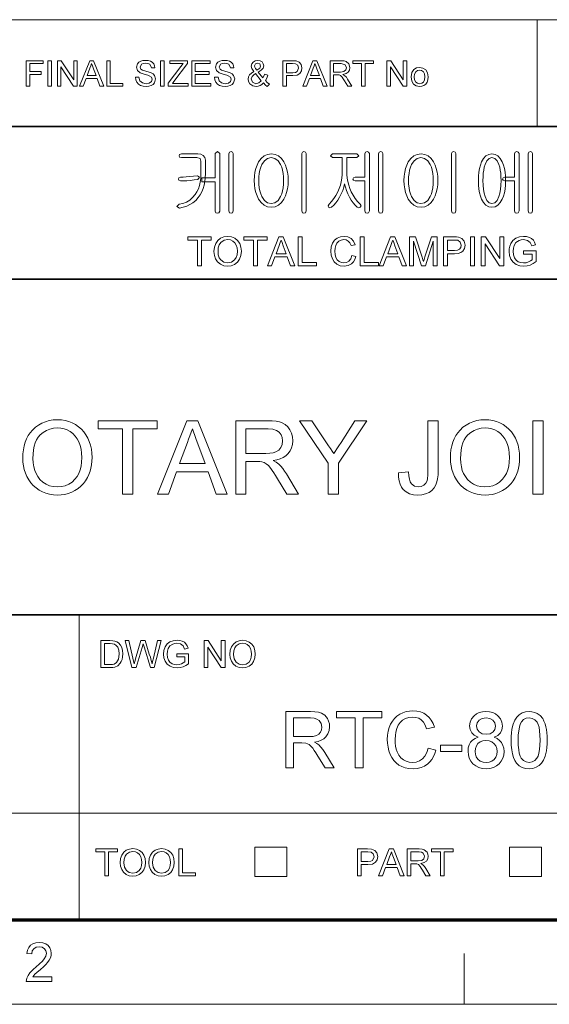
# Model space of a CAD drawing. Extents: x 8 to 406, y 8 to 280.
# Drawn here: x 337 to 370, y 8 to 69 of the extents above; entities that cross this region are included whole.
import ezdxf

# ---------------------------------------------------------------- set-up
doc = ezdxf.new("R2010")
doc.units = 0

msp = doc.modelspace()

# ---------------------------------------------------------------- linework, layer by layer
at = {"color": 7, "lineweight": 13}
for p, q in [((273.321, 68.66), (401.25, 68.66)), ((315.964, 19.383), (401.25, 19.383))]:
    msp.add_line(p, q, dxfattribs=at)
at = {"color": 7, "lineweight": 13, "ltscale": 0.165834}
msp.add_line((369.031, 62.027), (369.031, 68.66), dxfattribs=at)
at = {"color": 7, "lineweight": 35}
for p, q in [((230.678, 62.027), (401.25, 62.027)), ((315.964, 52.55), (401.25, 52.55)), ((230.678, 31.702), (401.25, 31.702))]:
    msp.add_line(p, q, dxfattribs=at)
at = {"color": 7, "lineweight": 13, "ltscale": 0.473812}
msp.add_line((340.602, 12.75), (340.602, 31.702), dxfattribs=at)
at = {"color": 7, "lineweight": 13, "ltscale": 0.045576}
for p, q in [((351.511, 15.43), (351.511, 17.253)), ((353.497, 15.43), (353.497, 17.253)), ((367.307, 15.43), (367.307, 17.253)), ((369.294, 15.43), (369.294, 17.253))]:
    msp.add_line(p, q, dxfattribs=at)
at = {"color": 7, "lineweight": 13, "ltscale": 0.049662}
for p, q in [((351.511, 17.253), (353.497, 17.253)), ((367.307, 17.253), (369.294, 17.253)), ((351.511, 15.43), (353.497, 15.43)), ((367.307, 15.43), (369.294, 15.43))]:
    msp.add_line(p, q, dxfattribs=at)
at = {"color": 150, "lineweight": 70}
msp.add_line((12.75, 12.75), (401.25, 12.75), dxfattribs=at)
at = {"color": 7, "lineweight": 13, "ltscale": 0.07875}
msp.add_line((364.5, 7.5), (364.5, 10.65), dxfattribs=at)
at = {"color": 11, "lineweight": 13}
msp.add_line((7.5, 7.5), (406.5, 7.5), dxfattribs=at)
at = {"color": 7, "lineweight": 13}
for points in [[(337.32, 64.53), (337.32, 66.113), (338.376, 66.113), (338.376, 65.938), (337.54, 65.938), (337.54, 65.432), (338.244, 65.432), (338.244, 65.256), (337.54, 65.256), (337.54, 64.53)], [(338.661, 64.53), (338.661, 66.113), (338.881, 66.113), (338.881, 64.53)], [(339.255, 64.53), (339.255, 66.113), (339.488, 66.113), (340.266, 64.918), (340.266, 66.113), (340.486, 66.113), (340.486, 64.53), (340.253, 64.53), (339.475, 65.726), (339.475, 64.53)], [(340.628, 64.53), (341.255, 66.113), (341.498, 66.113), (342.126, 64.53), (341.893, 64.53), (341.716, 65.014), (341.037, 65.014), (340.86, 64.53)], [(342.315, 64.53), (342.315, 66.113), (342.534, 66.113), (342.534, 64.706), (343.304, 64.706), (343.304, 64.53)], [(344.095, 65.08), (344.315, 65.08), (344.377, 64.869), (344.528, 64.735), (344.757, 64.684), (344.957, 64.723), (345.086, 64.829), (345.129, 64.966), (345.088, 65.09), (344.954, 65.181), (344.858, 65.213), (344.689, 65.259), (344.513, 65.31), (344.394, 65.358), (344.219, 65.505), (344.161, 65.701), (344.229, 65.924), (344.312, 66.015), (344.426, 66.082), (344.563, 66.122), (344.714, 66.135), (344.879, 66.122), (345.022, 66.08), (345.14, 66.012), (345.227, 65.917), (345.283, 65.803), (345.305, 65.674), (345.085, 65.674), (344.982, 65.887), (344.873, 65.941), (344.723, 65.959), (344.569, 65.942), (344.463, 65.889), (344.381, 65.72), (344.439, 65.579), (344.541, 65.522), (344.735, 65.465), (344.94, 65.41), (345.072, 65.363), (345.195, 65.292), (345.281, 65.203), (345.349, 64.979), (345.277, 64.743), (345.189, 64.644), (345.07, 64.57), (344.927, 64.524), (344.767, 64.508), (344.57, 64.525), (344.409, 64.575), (344.28, 64.659), (344.182, 64.776), (344.119, 64.919)], [(345.656, 64.53), (345.656, 66.113), (345.876, 66.113), (345.876, 64.53)], [(346.118, 64.53), (346.118, 64.714), (346.907, 65.745), (347.054, 65.938), (346.228, 65.938), (346.228, 66.113), (347.327, 66.113), (347.327, 65.938), (346.469, 64.815), (346.386, 64.706), (347.371, 64.706), (347.371, 64.53)], [(347.591, 64.53), (347.591, 66.113), (348.735, 66.113), (348.735, 65.938), (347.811, 65.938), (347.811, 65.432), (348.669, 65.432), (348.669, 65.256), (347.811, 65.256), (347.811, 64.706), (348.779, 64.706), (348.779, 64.53)], [(348.998, 65.08), (349.218, 65.08), (349.28, 64.869), (349.431, 64.735), (349.66, 64.684), (349.86, 64.723), (349.989, 64.829), (350.032, 64.966), (349.991, 65.09), (349.857, 65.181), (349.761, 65.213), (349.592, 65.259), (349.416, 65.31), (349.297, 65.358), (349.122, 65.505), (349.064, 65.701), (349.132, 65.924), (349.215, 66.015), (349.329, 66.082), (349.466, 66.122), (349.617, 66.135), (349.782, 66.122), (349.925, 66.08), (350.043, 66.012), (350.13, 65.917), (350.186, 65.803), (350.208, 65.674), (349.988, 65.674), (349.885, 65.887), (349.776, 65.941), (349.626, 65.959), (349.472, 65.942), (349.366, 65.889), (349.284, 65.72), (349.342, 65.579), (349.444, 65.522), (349.638, 65.465), (349.842, 65.41), (349.975, 65.363), (350.098, 65.292), (350.184, 65.203), (350.252, 64.979), (350.18, 64.743), (350.092, 64.644), (349.973, 64.57), (349.83, 64.524), (349.67, 64.508), (349.473, 64.525), (349.311, 64.575), (349.183, 64.659), (349.085, 64.776), (349.022, 64.919)], [(352.039, 64.734), (351.939, 64.636), (351.83, 64.565), (351.713, 64.523), (351.586, 64.508), (351.369, 64.549), (351.202, 64.671), (351.116, 64.811), (351.087, 64.967), (351.11, 65.105), (351.177, 65.229), (351.289, 65.339), (351.446, 65.434), (351.317, 65.634), (351.285, 65.782), (351.313, 65.915), (351.398, 66.03), (351.526, 66.109), (351.682, 66.135), (351.831, 66.11), (351.95, 66.035), (352.028, 65.924), (352.054, 65.794), (352.017, 65.649), (351.905, 65.519), (351.718, 65.404), (352.004, 65.047), (352.12, 65.266), (352.318, 65.223), (352.251, 65.037), (352.164, 64.888), (352.278, 64.761), (352.406, 64.656), (352.274, 64.508), (352.159, 64.603)], [(353.242, 64.53), (353.242, 66.113), (353.828, 66.113), (354.065, 66.099), (354.257, 66.026), (354.382, 65.876), (354.429, 65.663), (354.398, 65.48), (354.304, 65.327), (354.13, 65.224), (353.855, 65.19), (353.462, 65.19), (353.462, 64.53)], [(354.482, 64.53), (355.11, 66.113), (355.353, 66.113), (355.981, 64.53), (355.748, 64.53), (355.571, 65.014), (354.892, 65.014), (354.715, 64.53)], [(356.169, 64.53), (356.169, 66.113), (356.861, 66.113), (357.039, 66.103), (357.169, 66.071), (357.337, 65.921), (357.4, 65.684), (357.374, 65.53), (357.296, 65.402), (357.163, 65.308), (356.973, 65.256), (357.095, 65.177), (357.181, 65.082), (357.262, 64.964), (357.526, 64.53), (357.272, 64.53), (357.072, 64.862), (356.992, 64.989), (356.927, 65.082), (356.825, 65.187), (356.733, 65.227), (356.622, 65.234), (356.389, 65.234), (356.389, 64.53)], [(358.119, 64.53), (358.119, 65.938), (357.591, 65.938), (357.591, 66.113), (358.867, 66.113), (358.867, 65.938), (358.339, 65.938), (358.339, 64.53)], [(359.702, 64.53), (359.702, 66.113), (359.935, 66.113), (360.714, 64.918), (360.714, 66.113), (360.933, 66.113), (360.933, 64.53), (360.7, 64.53), (359.922, 65.726), (359.922, 64.53)], [(341.102, 65.19), (341.651, 65.19), (341.495, 65.617), (341.428, 65.797), (341.377, 65.938), (341.323, 65.792), (341.269, 65.644)], [(351.618, 65.528), (351.812, 65.656), (351.857, 65.779), (351.804, 65.909), (351.672, 65.959), (351.537, 65.91), (351.483, 65.787), (351.499, 65.711), (351.546, 65.627)], [(353.462, 65.366), (353.852, 65.366), (354.018, 65.385), (354.128, 65.442), (354.209, 65.657), (354.161, 65.829), (354.035, 65.923), (353.848, 65.938), (353.462, 65.938)], [(354.957, 65.19), (355.506, 65.19), (355.349, 65.617), (355.283, 65.797), (355.231, 65.938), (355.178, 65.792), (355.124, 65.644)], [(356.389, 65.41), (356.82, 65.41), (357.031, 65.44), (357.142, 65.535), (357.181, 65.678), (357.106, 65.865), (356.869, 65.938), (356.389, 65.938)], [(361.197, 65.102), (361.241, 65.377), (361.371, 65.57), (361.532, 65.664), (361.726, 65.696), (361.937, 65.657), (362.105, 65.542), (362.216, 65.359), (362.253, 65.118), (362.236, 64.922), (362.187, 64.773), (362.107, 64.662), (361.997, 64.578), (361.867, 64.526), (361.726, 64.508), (361.512, 64.547), (361.343, 64.661), (361.234, 64.848)], [(361.395, 65.102), (361.419, 64.919), (361.489, 64.789), (361.595, 64.71), (361.726, 64.684), (361.855, 64.71), (361.961, 64.789), (362.031, 64.921), (362.055, 65.109), (362.031, 65.287), (361.96, 65.415), (361.854, 65.494), (361.726, 65.52), (361.595, 65.494), (361.489, 65.416), (361.419, 65.286)], [(351.9, 64.868), (351.547, 65.309), (351.418, 65.22), (351.339, 65.138), (351.285, 64.982), (351.361, 64.786), (351.574, 64.684), (351.752, 64.736)], [(347.965, 60.323), (346.944, 60.323), (346.838, 60.291), (346.805, 60.209), (346.837, 60.126), (346.948, 60.09), (347.913, 60.09), (348.103, 60.034), (348.158, 59.873), (348.158, 59.049), (348.148, 58.804), (348.118, 58.573), (348.068, 58.357), (347.998, 58.156), (347.908, 57.968), (347.799, 57.795), (347.642, 57.606), (347.464, 57.452), (347.265, 57.332), (347.043, 57.247), (346.8, 57.196), (346.665, 57.062), (346.819, 56.963), (347.056, 57.007), (347.276, 57.076), (347.479, 57.171), (347.665, 57.292), (347.836, 57.439), (347.989, 57.611), (348.108, 57.782), (348.209, 57.967), (348.291, 58.166), (348.356, 58.379), (348.401, 58.606), (348.429, 58.846), (348.438, 59.1), (348.438, 59.942), (348.404, 60.093), (348.303, 60.217), (348.152, 60.297)], [(349.045, 60.338), (349.045, 58.83), (348.205, 58.83), (348.205, 58.596), (349.045, 58.596), (349.045, 56.772), (349.088, 56.668), (349.183, 56.636), (349.277, 56.669), (349.325, 56.774), (349.325, 60.34), (349.183, 60.463)], [(350.165, 56.778), (350.165, 60.34), (350.117, 60.431), (350.025, 60.463), (349.928, 60.431), (349.885, 60.335), (349.885, 56.778), (349.928, 56.673), (350.025, 56.636), (350.117, 56.673)], [(352.528, 60.323), (352.289, 60.292), (352.077, 60.197), (351.891, 60.04), (351.733, 59.821), (351.639, 59.627), (351.566, 59.414), (351.513, 59.182), (351.482, 58.931), (351.471, 58.662), (351.482, 58.396), (351.513, 58.148), (351.566, 57.919), (351.639, 57.709), (351.733, 57.517), (351.891, 57.295), (352.077, 57.136), (352.289, 57.041), (352.528, 57.01), (352.763, 57.041), (352.972, 57.136), (353.154, 57.295), (353.31, 57.517), (353.404, 57.709), (353.477, 57.919), (353.53, 58.148), (353.561, 58.396), (353.571, 58.662), (353.561, 58.931), (353.53, 59.182), (353.477, 59.414), (353.404, 59.627), (353.31, 59.821), (353.154, 60.04), (352.972, 60.197), (352.763, 60.292)], [(352.526, 60.09), (352.752, 60.042), (352.943, 59.899), (353.1, 59.661), (353.169, 59.496), (353.223, 59.313), (353.261, 59.114), (353.284, 58.898), (353.291, 58.664), (353.284, 58.435), (353.261, 58.222), (353.223, 58.025), (353.169, 57.843), (353.1, 57.676), (352.943, 57.436), (352.752, 57.291), (352.526, 57.243), (352.295, 57.291), (352.101, 57.436), (351.942, 57.676), (351.874, 57.843), (351.82, 58.025), (351.782, 58.222), (351.759, 58.435), (351.751, 58.664), (351.759, 58.898), (351.782, 59.114), (351.82, 59.313), (351.874, 59.496), (351.942, 59.661), (352.101, 59.899), (352.295, 60.042)], [(354.691, 56.779), (354.691, 60.34), (354.645, 60.435), (354.551, 60.463), (354.454, 60.435), (354.411, 60.34), (354.411, 56.779), (354.454, 56.673), (354.551, 56.636), (354.645, 56.673)], [(357.841, 60.323), (356.316, 60.323), (356.188, 60.209), (356.312, 60.09), (356.931, 60.09), (356.931, 59.288), (356.924, 59.05), (356.9, 58.819), (356.862, 58.596), (356.808, 58.38), (356.738, 58.172), (356.653, 57.971), (356.539, 57.748), (356.409, 57.547), (356.265, 57.366), (356.106, 57.205), (356.043, 57.1), (356.075, 57.009), (356.156, 56.968), (356.261, 57.005), (356.398, 57.135), (356.528, 57.284), (356.649, 57.452), (356.762, 57.638), (356.868, 57.842), (356.956, 58.047), (357.024, 58.254), (357.074, 58.463), (357.119, 58.257), (357.185, 58.052), (357.27, 57.845), (357.375, 57.638), (357.484, 57.455), (357.599, 57.288), (357.721, 57.138), (357.849, 57.005), (357.95, 56.973), (358.046, 57.019), (358.092, 57.105), (358.046, 57.205), (357.881, 57.37), (357.732, 57.553), (357.6, 57.755), (357.485, 57.975), (357.401, 58.176), (357.333, 58.385), (357.28, 58.601), (357.242, 58.824), (357.219, 59.054), (357.211, 59.292), (357.211, 60.09), (357.841, 60.09), (357.95, 60.209)], [(358.331, 60.335), (358.331, 58.876), (357.72, 58.876), (357.62, 58.841), (357.585, 58.76), (357.62, 58.683), (357.724, 58.643), (358.331, 58.643), (358.331, 56.779), (358.374, 56.673), (358.471, 56.636), (358.565, 56.673), (358.611, 56.779), (358.611, 60.344), (358.565, 60.435), (358.471, 60.463), (358.374, 60.431)], [(359.451, 56.778), (359.451, 60.34), (359.403, 60.431), (359.311, 60.463), (359.215, 60.431), (359.171, 60.335), (359.171, 56.778), (359.215, 56.673), (359.311, 56.636), (359.403, 56.673)], [(361.815, 60.323), (361.575, 60.292), (361.363, 60.197), (361.178, 60.04), (361.02, 59.821), (360.926, 59.627), (360.852, 59.414), (360.8, 59.182), (360.769, 58.931), (360.758, 58.662), (360.769, 58.396), (360.8, 58.148), (360.852, 57.919), (360.926, 57.709), (361.02, 57.517), (361.178, 57.295), (361.363, 57.136), (361.575, 57.041), (361.815, 57.01), (362.05, 57.041), (362.258, 57.136), (362.441, 57.295), (362.596, 57.517), (362.691, 57.709), (362.764, 57.919), (362.816, 58.148), (362.848, 58.396), (362.858, 58.662), (362.848, 58.931), (362.816, 59.182), (362.764, 59.414), (362.691, 59.627), (362.596, 59.821), (362.441, 60.04), (362.258, 60.197), (362.05, 60.292)], [(361.812, 60.09), (362.038, 60.042), (362.23, 59.899), (362.387, 59.661), (362.456, 59.496), (362.509, 59.313), (362.548, 59.114), (362.57, 58.898), (362.578, 58.664), (362.57, 58.435), (362.548, 58.222), (362.509, 58.025), (362.456, 57.843), (362.387, 57.676), (362.23, 57.436), (362.038, 57.291), (361.812, 57.243), (361.582, 57.291), (361.387, 57.436), (361.229, 57.676), (361.16, 57.843), (361.107, 58.025), (361.069, 58.222), (361.046, 58.435), (361.038, 58.664), (361.046, 58.898), (361.069, 59.114), (361.107, 59.313), (361.16, 59.496), (361.229, 59.661), (361.387, 59.899), (361.582, 60.042)], [(363.978, 56.779), (363.978, 60.34), (363.931, 60.435), (363.838, 60.463), (363.74, 60.435), (363.698, 60.34), (363.698, 56.779), (363.74, 56.673), (363.838, 56.636), (363.931, 56.673)], [(366.216, 60.323), (366.019, 60.292), (365.846, 60.197), (365.697, 60.04), (365.573, 59.821), (365.503, 59.631), (365.448, 59.42), (365.409, 59.188), (365.386, 58.936), (365.378, 58.662), (365.386, 58.392), (365.409, 58.142), (365.448, 57.913), (365.503, 57.704), (365.573, 57.517), (365.697, 57.295), (365.846, 57.136), (366.019, 57.041), (366.216, 57.01), (366.413, 57.041), (366.586, 57.136), (366.734, 57.295), (366.858, 57.517), (366.93, 57.704), (366.986, 57.913), (367.026, 58.142), (367.05, 58.392), (367.058, 58.662), (367.05, 58.936), (367.026, 59.188), (366.986, 59.42), (366.93, 59.631), (366.858, 59.821), (366.734, 60.04), (366.586, 60.197), (366.413, 60.292)], [(366.216, 60.09), (366.39, 60.042), (366.534, 59.899), (366.648, 59.661), (366.695, 59.501), (366.731, 59.322), (366.757, 59.123), (366.773, 58.903), (366.778, 58.664), (366.77, 58.374), (366.745, 58.113), (366.705, 57.88), (366.648, 57.676), (366.534, 57.436), (366.39, 57.291), (366.216, 57.243), (366.04, 57.291), (365.896, 57.436), (365.784, 57.676), (365.729, 57.88), (365.69, 58.113), (365.666, 58.374), (365.658, 58.664), (365.663, 58.902), (365.678, 59.121), (365.703, 59.32), (365.739, 59.5), (365.784, 59.661), (365.896, 59.899), (366.04, 60.042)], [(367.618, 60.335), (367.618, 58.876), (367.006, 58.876), (366.907, 58.841), (366.871, 58.76), (366.907, 58.683), (367.011, 58.643), (367.618, 58.643), (367.618, 56.779), (367.66, 56.673), (367.758, 56.636), (367.851, 56.673), (367.898, 56.779), (367.898, 60.344), (367.851, 60.435), (367.758, 60.463), (367.66, 60.431)], [(368.738, 56.778), (368.738, 60.34), (368.69, 60.431), (368.598, 60.463), (368.502, 60.431), (368.458, 60.335), (368.458, 56.778), (368.502, 56.673), (368.598, 56.636), (368.69, 56.673)], [(347.939, 58.97), (347.704, 58.94), (347.455, 58.912), (347.246, 58.892), (347.06, 58.88), (346.9, 58.876), (346.79, 58.841), (346.758, 58.76), (346.79, 58.683), (346.9, 58.643), (347.083, 58.647), (347.282, 58.659), (347.497, 58.68), (347.744, 58.706), (347.966, 58.736), (348.075, 58.881)], [(347.943, 53.375), (347.943, 54.975), (347.343, 54.975), (347.343, 55.175), (348.793, 55.175), (348.793, 54.975), (348.193, 54.975), (348.193, 53.375)], [(348.968, 54.251), (348.995, 54.526), (349.074, 54.759), (349.206, 54.948), (349.38, 55.088), (349.584, 55.172), (349.819, 55.2), (350.053, 55.17), (350.263, 55.082), (350.437, 54.94), (350.565, 54.752), (350.642, 54.526), (350.668, 54.272), (350.641, 54.014), (350.559, 53.785), (350.427, 53.597), (350.25, 53.46), (350.042, 53.377), (349.818, 53.35), (349.58, 53.38), (349.369, 53.472), (349.196, 53.616), (349.07, 53.805), (348.994, 54.022)], [(351.418, 53.375), (351.418, 54.975), (350.818, 54.975), (350.818, 55.175), (352.268, 55.175), (352.268, 54.975), (351.668, 54.975), (351.668, 53.375)], [(352.279, 53.375), (352.993, 55.175), (353.269, 55.175), (353.983, 53.375), (353.718, 53.375), (353.517, 53.925), (352.745, 53.925), (352.543, 53.375)], [(354.197, 53.375), (354.197, 55.175), (354.447, 55.175), (354.447, 53.575), (355.322, 53.575), (355.322, 53.375)], [(357.522, 54.007), (357.772, 53.947), (357.711, 53.768), (357.623, 53.62), (357.51, 53.503), (357.299, 53.388), (357.046, 53.35), (356.789, 53.379), (356.585, 53.468), (356.429, 53.612), (356.315, 53.809), (356.245, 54.04), (356.222, 54.288), (356.248, 54.55), (356.326, 54.776), (356.451, 54.959), (356.619, 55.092), (356.82, 55.173), (357.039, 55.2), (357.278, 55.166), (357.475, 55.064), (357.626, 54.9), (357.722, 54.68), (357.472, 54.625), (357.401, 54.794), (357.304, 54.91), (357.18, 54.978), (357.027, 55), (356.85, 54.975), (356.706, 54.901), (356.596, 54.784), (356.525, 54.634), (356.485, 54.465), (356.472, 54.29), (356.488, 54.075), (356.536, 53.89), (356.617, 53.741), (356.733, 53.634), (356.872, 53.571), (357.023, 53.55), (357.198, 53.579), (357.344, 53.665), (357.454, 53.808)], [(358.047, 53.375), (358.047, 55.175), (358.297, 55.175), (358.297, 53.575), (359.172, 53.575), (359.172, 53.375)], [(359.208, 53.375), (359.922, 55.175), (360.198, 55.175), (360.912, 53.375), (360.647, 53.375), (360.446, 53.925), (359.674, 53.925), (359.472, 53.375)], [(361.101, 53.375), (361.101, 55.175), (361.473, 55.175), (361.881, 53.908), (361.93, 53.753), (361.964, 53.643), (362, 53.763), (362.053, 53.93), (362.458, 55.175), (362.826, 55.175), (362.826, 53.375), (362.576, 53.375), (362.576, 54.9), (362.087, 53.375), (361.837, 53.375), (361.351, 54.9), (361.351, 53.375)], [(363.201, 53.375), (363.201, 55.175), (363.868, 55.175), (364.024, 55.171), (364.137, 55.158), (364.356, 55.075), (364.497, 54.905), (364.551, 54.663), (364.516, 54.455), (364.409, 54.281), (364.29, 54.194), (364.119, 54.142), (363.898, 54.125), (363.451, 54.125), (363.451, 53.375)], [(364.876, 53.375), (364.876, 55.175), (365.126, 55.175), (365.126, 53.375)], [(365.551, 53.375), (365.551, 55.175), (365.816, 55.175), (366.701, 53.816), (366.701, 55.175), (366.951, 55.175), (366.951, 53.375), (366.686, 53.375), (365.801, 54.734), (365.801, 53.375)], [(368.176, 54.1), (368.176, 54.3), (368.951, 54.3), (368.951, 53.631), (368.772, 53.509), (368.587, 53.421), (368.396, 53.368), (368.201, 53.35), (367.947, 53.378), (367.716, 53.463), (367.525, 53.601), (367.387, 53.789), (367.304, 54.015), (367.276, 54.266), (367.288, 54.437), (367.325, 54.599), (367.386, 54.754), (367.521, 54.951), (367.704, 55.09), (367.927, 55.172), (368.182, 55.2), (368.369, 55.184), (368.537, 55.138), (368.678, 55.063), (368.785, 54.964), (368.865, 54.836), (368.922, 54.674), (368.693, 54.615), (368.593, 54.829), (368.422, 54.953), (368.177, 55), (368.026, 54.987), (367.897, 54.95), (367.707, 54.818), (367.594, 54.64), (367.543, 54.465), (367.526, 54.276), (367.547, 54.053), (367.608, 53.871), (367.709, 53.729), (367.847, 53.629), (368.009, 53.57), (368.18, 53.55), (368.332, 53.566), (368.48, 53.613), (368.608, 53.678), (368.701, 53.747), (368.701, 54.1)], [(349.218, 54.248), (349.237, 54.047), (349.294, 53.876), (349.389, 53.737), (349.581, 53.597), (349.817, 53.55), (350.056, 53.597), (350.249, 53.739), (350.343, 53.882), (350.399, 54.06), (350.418, 54.274), (350.4, 54.479), (350.346, 54.656), (350.257, 54.801), (350.134, 54.91), (349.986, 54.977), (349.821, 55), (349.591, 54.957), (349.396, 54.827), (349.297, 54.685), (349.238, 54.492)], [(352.819, 54.125), (353.443, 54.125), (353.265, 54.61), (353.189, 54.815), (353.131, 54.975), (353.07, 54.81), (353.009, 54.642)], [(359.748, 54.125), (360.371, 54.125), (360.194, 54.61), (360.118, 54.815), (360.06, 54.975), (359.999, 54.81), (359.937, 54.642)], [(363.451, 54.325), (363.896, 54.325), (364.084, 54.347), (364.208, 54.412), (364.278, 54.516), (364.301, 54.656), (364.247, 54.851), (364.103, 54.959), (363.891, 54.975), (363.451, 54.975)], [(337.104, 41.409), (337.114, 41.683), (337.142, 41.941), (337.189, 42.185), (337.254, 42.412), (337.339, 42.625), (337.442, 42.822), (337.564, 43.004), (337.705, 43.171), (337.884, 43.34), (338.077, 43.483), (338.284, 43.6), (338.506, 43.691), (338.742, 43.756), (338.992, 43.795), (339.256, 43.807), (339.5, 43.796), (339.734, 43.76), (339.958, 43.7), (340.173, 43.616), (340.378, 43.508), (340.568, 43.379), (340.739, 43.231), (340.892, 43.065), (341.025, 42.879), (341.139, 42.674), (341.234, 42.455), (341.307, 42.224), (341.36, 41.981), (341.391, 41.727), (341.401, 41.461), (341.394, 41.236), (341.371, 41.019), (341.332, 40.81), (341.279, 40.609), (341.21, 40.416), (341.125, 40.232), (341.006, 40.025), (340.868, 39.84), (340.712, 39.675), (340.537, 39.532), (340.344, 39.41), (340.139, 39.31), (339.927, 39.232), (339.708, 39.176), (339.484, 39.142), (339.253, 39.131), (339.004, 39.143), (338.767, 39.18), (338.54, 39.242), (338.324, 39.328), (338.118, 39.439), (337.928, 39.571), (337.757, 39.722), (337.606, 39.89), (337.474, 40.076), (337.361, 40.281), (337.269, 40.497), (337.197, 40.718), (337.145, 40.943), (337.115, 41.174)], [(343.297, 39.194), (343.297, 43.239), (341.781, 43.239), (341.781, 43.744), (345.446, 43.744), (345.446, 43.239), (343.929, 43.239), (343.929, 39.194)], [(345.473, 39.194), (347.278, 43.744), (347.975, 43.744), (349.78, 39.194), (349.111, 39.194), (348.602, 40.585), (346.651, 40.585), (346.141, 39.194)], [(350.322, 39.194), (350.322, 43.744), (352.309, 43.744), (352.583, 43.737), (352.822, 43.714), (353.026, 43.676), (353.195, 43.622), (353.384, 43.52), (353.545, 43.377), (353.679, 43.192), (353.78, 42.979), (353.841, 42.752), (353.861, 42.51), (353.842, 42.279), (353.786, 42.067), (353.692, 41.874), (353.56, 41.699), (353.427, 41.577), (353.268, 41.474), (353.083, 41.39), (352.871, 41.325), (352.633, 41.28), (352.836, 41.166), (352.984, 41.053), (353.109, 40.924), (353.231, 40.779), (353.349, 40.618), (353.464, 40.441), (354.22, 39.194), (353.492, 39.194), (352.916, 40.148), (352.795, 40.342), (352.685, 40.512), (352.587, 40.658), (352.5, 40.78), (352.345, 40.964), (352.207, 41.081), (352.076, 41.151), (351.943, 41.196), (351.814, 41.211), (351.622, 41.217), (350.954, 41.217), (350.954, 39.194)], [(356.053, 39.194), (356.053, 41.122), (354.283, 43.744), (355.032, 43.744), (355.954, 42.376), (356.078, 42.193), (356.194, 42.02), (356.304, 41.858), (356.406, 41.706), (356.494, 41.844), (356.597, 42.005), (356.716, 42.192), (356.851, 42.403), (357.706, 43.744), (358.454, 43.744), (356.685, 41.122), (356.685, 39.194)], [(360.413, 40.51), (361.045, 40.585), (361.063, 40.334), (361.098, 40.125), (361.149, 39.96), (361.218, 39.838), (361.402, 39.687), (361.644, 39.637), (361.831, 39.663), (361.991, 39.741), (362.113, 39.864), (362.191, 40.024), (362.221, 40.167), (362.24, 40.358), (362.246, 40.596), (362.246, 43.744), (362.878, 43.744), (362.878, 40.654), (362.869, 40.385), (362.844, 40.148), (362.801, 39.944), (362.741, 39.771), (362.633, 39.58), (362.489, 39.421), (362.31, 39.295), (362.102, 39.204), (361.872, 39.149), (361.618, 39.131), (361.34, 39.153), (361.097, 39.218), (360.888, 39.326), (360.714, 39.478), (360.602, 39.631), (360.516, 39.81), (360.456, 40.016), (360.421, 40.249)], [(363.636, 41.409), (363.645, 41.683), (363.674, 41.941), (363.721, 42.185), (363.786, 42.412), (363.871, 42.625), (363.974, 42.822), (364.096, 43.004), (364.237, 43.171), (364.416, 43.34), (364.609, 43.483), (364.816, 43.6), (365.038, 43.691), (365.273, 43.756), (365.523, 43.795), (365.788, 43.807), (366.032, 43.796), (366.266, 43.76), (366.49, 43.7), (366.705, 43.616), (366.909, 43.508), (367.1, 43.379), (367.271, 43.231), (367.423, 43.065), (367.557, 42.879), (367.671, 42.674), (367.766, 42.455), (367.839, 42.224), (367.891, 41.981), (367.923, 41.727), (367.933, 41.461), (367.926, 41.236), (367.903, 41.019), (367.864, 40.81), (367.811, 40.609), (367.742, 40.416), (367.657, 40.232), (367.538, 40.025), (367.4, 39.84), (367.243, 39.675), (367.069, 39.532), (366.876, 39.41), (366.67, 39.31), (366.458, 39.232), (366.24, 39.176), (366.016, 39.142), (365.785, 39.131), (365.536, 39.143), (365.298, 39.18), (365.071, 39.242), (364.855, 39.328), (364.65, 39.439), (364.46, 39.571), (364.289, 39.722), (364.138, 39.89), (364.006, 40.076), (363.893, 40.281), (363.801, 40.497), (363.729, 40.718), (363.677, 40.943), (363.646, 41.174)], [(368.755, 39.194), (368.755, 43.744), (369.387, 43.744), (369.387, 39.194)], [(337.736, 41.401), (337.748, 41.137), (337.784, 40.893), (337.844, 40.668), (337.928, 40.462), (338.036, 40.276), (338.168, 40.109), (338.349, 39.939), (338.548, 39.807), (338.764, 39.712), (338.998, 39.656), (339.25, 39.637), (339.506, 39.656), (339.742, 39.713), (339.961, 39.808), (340.16, 39.942), (340.341, 40.114), (340.472, 40.284), (340.579, 40.476), (340.662, 40.69), (340.722, 40.927), (340.758, 41.185), (340.77, 41.466), (340.758, 41.735), (340.724, 41.985), (340.667, 42.218), (340.586, 42.434), (340.484, 42.629), (340.361, 42.8), (340.216, 42.949), (340.051, 43.074), (339.869, 43.174), (339.676, 43.245), (339.473, 43.288), (339.259, 43.302), (339.017, 43.284), (338.788, 43.232), (338.574, 43.144), (338.373, 43.022), (338.186, 42.864), (338.067, 42.727), (337.966, 42.566), (337.883, 42.381), (337.819, 42.172), (337.773, 41.939), (337.745, 41.682)], [(346.837, 41.09), (348.414, 41.09), (347.965, 42.317), (347.864, 42.59), (347.775, 42.834), (347.695, 43.05), (347.626, 43.239), (347.55, 43.031), (347.473, 42.821), (347.395, 42.61), (347.317, 42.396)], [(350.954, 41.722), (352.193, 41.722), (352.436, 41.732), (352.638, 41.76), (352.799, 41.808), (352.984, 41.92), (353.119, 42.083), (353.201, 42.28), (353.229, 42.494), (353.205, 42.699), (353.133, 42.877), (353.013, 43.029), (352.842, 43.146), (352.615, 43.215), (352.333, 43.239), (350.954, 43.239)], [(364.268, 41.401), (364.28, 41.137), (364.316, 40.893), (364.376, 40.668), (364.46, 40.462), (364.568, 40.276), (364.699, 40.109), (364.881, 39.939), (365.08, 39.807), (365.296, 39.712), (365.53, 39.656), (365.782, 39.637), (366.037, 39.656), (366.274, 39.713), (366.493, 39.808), (366.692, 39.942), (366.873, 40.114), (367.004, 40.284), (367.111, 40.476), (367.194, 40.69), (367.254, 40.927), (367.289, 41.185), (367.301, 41.466), (367.29, 41.735), (367.256, 41.985), (367.198, 42.218), (367.118, 42.434), (367.016, 42.629), (366.893, 42.8), (366.748, 42.949), (366.582, 43.074), (366.401, 43.174), (366.208, 43.245), (366.005, 43.288), (365.791, 43.302), (365.548, 43.284), (365.32, 43.232), (365.105, 43.144), (364.905, 43.022), (364.718, 42.864), (364.598, 42.727), (364.497, 42.566), (364.415, 42.381), (364.351, 42.172), (364.305, 41.939), (364.277, 41.682)], [(341.945, 28.421), (341.945, 30.088), (342.514, 30.088), (342.684, 30.082), (342.808, 30.064), (342.94, 30.018), (343.051, 29.945), (343.165, 29.818), (343.246, 29.66), (343.295, 29.474), (343.311, 29.264), (343.3, 29.085), (343.267, 28.927), (343.217, 28.793), (343.155, 28.684), (343.004, 28.533), (342.807, 28.45), (342.683, 28.428), (342.541, 28.421)], [(343.879, 28.421), (343.45, 30.088), (343.689, 30.088), (343.94, 28.994), (343.979, 28.823), (344.017, 28.654), (344.077, 28.857), (344.105, 28.951), (344.44, 30.088), (344.705, 30.088), (344.95, 29.257), (345.021, 29.054), (345.081, 28.854), (345.129, 28.654), (345.163, 28.804), (345.206, 28.991), (345.457, 30.088), (345.696, 30.088), (345.267, 28.421), (345.031, 28.421), (344.63, 29.703), (344.573, 29.887), (344.51, 29.673), (344.141, 28.421)], [(346.668, 29.093), (346.668, 29.278), (347.386, 29.278), (347.386, 28.659), (347.22, 28.545), (347.049, 28.464), (346.872, 28.415), (346.692, 28.398), (346.456, 28.424), (346.243, 28.503), (346.065, 28.631), (345.938, 28.805), (345.861, 29.014), (345.835, 29.247), (345.86, 29.481), (345.937, 29.698), (346.062, 29.881), (346.231, 30.01), (346.438, 30.086), (346.674, 30.111), (346.847, 30.097), (347.002, 30.054), (347.133, 29.985), (347.232, 29.893), (347.306, 29.774), (347.359, 29.624), (347.147, 29.57), (347.054, 29.768), (346.896, 29.883), (346.669, 29.926), (346.529, 29.915), (346.41, 29.88), (346.234, 29.758), (346.129, 29.593), (346.082, 29.431), (346.066, 29.256), (346.085, 29.05), (346.142, 28.88), (346.236, 28.749), (346.364, 28.656), (346.514, 28.602), (346.672, 28.583), (346.813, 28.598), (346.95, 28.642), (347.155, 28.766), (347.155, 29.093)], [(348.358, 28.421), (348.358, 30.088), (348.604, 30.088), (349.423, 28.829), (349.423, 30.088), (349.655, 30.088), (349.655, 28.421), (349.41, 28.421), (348.59, 29.68), (348.59, 28.421)], [(349.956, 29.233), (349.98, 29.488), (350.054, 29.703), (350.176, 29.878), (350.337, 30.008), (350.526, 30.086), (350.744, 30.111), (350.961, 30.084), (351.155, 30.002), (351.317, 29.871), (351.434, 29.696), (351.506, 29.487), (351.53, 29.252), (351.505, 29.013), (351.429, 28.801), (351.307, 28.627), (351.143, 28.5), (350.95, 28.424), (350.743, 28.398), (350.523, 28.426), (350.328, 28.511), (350.167, 28.645), (350.05, 28.819), (349.98, 29.021)], [(342.177, 28.607), (342.522, 28.607), (342.665, 28.614), (342.773, 28.638), (342.919, 28.726), (343.037, 28.94), (343.069, 29.09), (343.08, 29.267), (343.059, 29.503), (342.996, 29.677), (342.904, 29.796), (342.794, 29.868), (342.682, 29.894), (342.517, 29.903), (342.177, 29.903)], [(350.188, 29.23), (350.227, 28.961), (350.346, 28.756), (350.524, 28.627), (350.742, 28.583), (350.963, 28.627), (351.142, 28.758), (351.229, 28.891), (351.281, 29.056), (351.299, 29.254), (351.282, 29.444), (351.232, 29.608), (351.149, 29.742), (351.035, 29.843), (350.898, 29.905), (350.745, 29.926), (350.533, 29.886), (350.352, 29.766), (350.261, 29.635), (350.206, 29.456)], [(362.252, 23.411), (362.738, 23.294), (362.672, 23.079), (362.588, 22.885), (362.486, 22.712), (362.366, 22.561), (362.227, 22.431), (362.033, 22.301), (361.818, 22.208), (361.583, 22.152), (361.327, 22.134), (361.064, 22.148), (360.827, 22.191), (360.615, 22.263), (360.43, 22.363), (360.268, 22.49), (360.126, 22.643), (360.005, 22.822), (359.904, 23.026), (359.825, 23.247), (359.769, 23.476), (359.735, 23.713), (359.724, 23.958), (359.736, 24.222), (359.774, 24.467), (359.837, 24.696), (359.925, 24.907), (360.036, 25.097), (360.168, 25.262), (360.322, 25.404), (360.496, 25.521), (360.686, 25.613), (360.886, 25.679), (361.094, 25.718), (361.312, 25.731), (361.554, 25.715), (361.776, 25.665), (361.979, 25.582), (362.161, 25.466), (362.32, 25.32), (362.453, 25.147), (362.56, 24.947), (362.641, 24.721), (362.154, 24.614), (362.068, 24.845), (361.959, 25.029), (361.827, 25.168), (361.672, 25.265), (361.493, 25.323), (361.289, 25.342), (361.053, 25.321), (360.845, 25.256), (360.664, 25.149), (360.514, 25.006), (360.396, 24.833), (360.312, 24.631), (360.255, 24.412), (360.221, 24.189), (360.21, 23.961), (360.218, 23.746), (360.241, 23.544), (360.279, 23.357), (360.333, 23.184), (360.431, 22.981), (360.559, 22.815), (360.717, 22.687), (360.895, 22.596), (361.083, 22.541), (361.281, 22.523), (361.514, 22.548), (361.722, 22.622), (361.905, 22.746), (362.058, 22.92), (362.173, 23.141)], [(353.42, 22.182), (353.42, 25.682), (354.949, 25.682), (355.223, 25.672), (355.451, 25.641), (355.63, 25.589), (355.84, 25.459), (356.003, 25.258), (356.08, 25.094), (356.126, 24.919), (356.142, 24.733), (356.116, 24.499), (356.039, 24.291), (355.911, 24.109), (355.78, 23.994), (355.617, 23.902), (355.423, 23.833), (355.198, 23.787), (355.354, 23.699), (355.467, 23.612), (355.595, 23.477), (355.719, 23.32), (355.837, 23.142), (356.418, 22.182), (355.859, 22.182), (355.415, 22.916), (355.293, 23.111), (355.186, 23.273), (355.095, 23.402), (354.976, 23.544), (354.87, 23.634), (354.667, 23.722), (354.42, 23.738), (353.906, 23.738), (353.906, 22.182)], [(353.906, 24.127), (354.859, 24.127), (355.128, 24.143), (355.325, 24.193), (355.468, 24.279), (355.571, 24.405), (355.635, 24.556), (355.656, 24.721), (355.614, 24.949), (355.49, 25.133), (355.358, 25.222), (355.184, 25.276), (354.967, 25.294), (353.906, 25.294)], [(357.731, 22.182), (357.731, 25.294), (356.564, 25.294), (356.564, 25.682), (359.384, 25.682), (359.384, 25.294), (358.217, 25.294), (358.217, 22.182)], [(365.354, 24.09), (365.121, 24.208), (364.957, 24.366), (364.86, 24.562), (364.828, 24.794), (364.859, 25.031), (364.951, 25.242), (365.105, 25.426), (365.255, 25.538), (365.428, 25.618), (365.624, 25.666), (365.843, 25.682), (366.063, 25.666), (366.26, 25.617), (366.435, 25.535), (366.588, 25.42), (366.744, 25.233), (366.838, 25.02), (366.87, 24.782), (366.838, 24.557), (366.743, 24.364), (366.582, 24.207), (366.356, 24.09), (366.539, 24.006), (366.691, 23.893), (366.811, 23.752), (366.898, 23.586), (366.95, 23.4), (366.967, 23.193), (366.948, 22.978), (366.89, 22.78), (366.794, 22.601), (366.659, 22.439), (366.493, 22.306), (366.302, 22.21), (366.088, 22.153), (365.849, 22.134), (365.61, 22.153), (365.395, 22.21), (365.205, 22.306), (365.039, 22.44), (364.904, 22.603), (364.808, 22.785), (364.75, 22.986), (364.731, 23.206), (364.749, 23.421), (364.803, 23.611), (364.893, 23.777), (365.016, 23.914), (365.169, 24.018)], [(365.266, 24.797), (365.303, 24.587), (365.417, 24.419), (365.602, 24.309), (365.853, 24.273), (366.1, 24.309), (366.282, 24.418), (366.395, 24.58), (366.432, 24.774), (366.393, 24.977), (366.277, 25.144), (366.093, 25.256), (365.849, 25.294), (365.604, 25.257), (365.419, 25.147), (365.304, 24.986)], [(367.404, 23.907), (367.409, 24.144), (367.424, 24.363), (367.45, 24.564), (367.485, 24.747), (367.53, 24.911), (367.627, 25.148), (367.751, 25.341), (367.902, 25.491), (368.08, 25.597), (368.287, 25.661), (368.523, 25.682), (368.7, 25.67), (368.866, 25.633), (369.019, 25.57), (369.215, 25.433), (369.363, 25.245), (369.44, 25.094), (369.507, 24.921), (369.563, 24.728), (369.597, 24.563), (369.621, 24.371), (369.636, 24.152), (369.641, 23.907), (369.636, 23.671), (369.621, 23.453), (369.596, 23.253), (369.561, 23.072), (369.517, 22.907), (369.421, 22.671), (369.297, 22.477), (369.146, 22.327), (368.967, 22.22), (368.759, 22.155), (368.523, 22.134), (368.288, 22.155), (368.08, 22.218), (367.899, 22.323), (367.744, 22.47), (367.64, 22.637), (367.555, 22.833), (367.489, 23.058), (367.442, 23.312), (367.414, 23.595)], [(367.842, 23.908), (367.85, 23.589), (367.873, 23.317), (367.913, 23.093), (367.968, 22.916), (368.038, 22.787), (368.179, 22.64), (368.341, 22.552), (368.523, 22.523), (368.704, 22.552), (368.866, 22.641), (369.007, 22.788), (369.077, 22.917), (369.132, 23.094), (369.172, 23.318), (369.195, 23.59), (369.203, 23.908), (369.195, 24.22), (369.173, 24.487), (369.135, 24.709), (369.081, 24.886), (369.013, 25.019), (368.873, 25.171), (368.708, 25.263), (368.518, 25.294), (368.338, 25.267), (368.18, 25.186), (368.046, 25.051), (367.972, 24.906), (367.915, 24.72), (367.875, 24.491), (367.85, 24.221)], [(365.168, 23.21), (365.186, 23.037), (365.239, 22.869), (365.337, 22.722), (365.487, 22.613), (365.666, 22.545), (365.853, 22.523), (366.049, 22.544), (366.215, 22.607), (366.35, 22.713), (366.45, 22.851), (366.51, 23.012), (366.529, 23.196), (366.509, 23.384), (366.447, 23.548), (366.345, 23.689), (366.206, 23.797), (366.037, 23.862), (365.838, 23.884), (365.644, 23.862), (365.48, 23.798), (365.346, 23.691), (365.247, 23.552), (365.188, 23.392)], [(363.029, 23.203), (363.029, 23.592), (364.342, 23.592), (364.342, 23.203)], [(342.199, 15.483), (342.199, 16.964), (341.643, 16.964), (341.643, 17.15), (342.986, 17.15), (342.986, 16.964), (342.43, 16.964), (342.43, 15.483)], [(343.148, 16.294), (343.172, 16.549), (343.246, 16.764), (343.368, 16.94), (343.529, 17.069), (343.718, 17.147), (343.936, 17.173), (344.153, 17.145), (344.347, 17.063), (344.508, 16.932), (344.626, 16.758), (344.698, 16.549), (344.722, 16.313), (344.697, 16.075), (344.621, 15.863), (344.499, 15.688), (344.335, 15.562), (344.142, 15.485), (343.935, 15.459), (343.715, 15.488), (343.519, 15.572), (343.359, 15.706), (343.242, 15.881), (343.171, 16.082)], [(344.931, 16.294), (344.955, 16.549), (345.028, 16.764), (345.151, 16.94), (345.312, 17.069), (345.501, 17.147), (345.719, 17.173), (345.936, 17.145), (346.13, 17.063), (346.291, 16.932), (346.409, 16.758), (346.481, 16.549), (346.505, 16.313), (346.48, 16.075), (346.404, 15.863), (346.282, 15.688), (346.118, 15.562), (345.925, 15.485), (345.718, 15.459), (345.498, 15.488), (345.302, 15.572), (345.141, 15.706), (345.025, 15.881), (344.954, 16.082)], [(346.783, 15.483), (346.783, 17.15), (347.014, 17.15), (347.014, 15.668), (347.825, 15.668), (347.825, 15.483)], [(357.878, 15.483), (357.878, 17.15), (358.496, 17.15), (358.745, 17.134), (358.947, 17.057), (359.078, 16.899), (359.128, 16.676), (359.095, 16.483), (358.997, 16.322), (358.813, 16.213), (358.524, 16.177), (358.109, 16.177), (358.109, 15.483)], [(359.184, 15.483), (359.845, 17.15), (360.101, 17.15), (360.762, 15.483), (360.517, 15.483), (360.331, 15.992), (359.616, 15.992), (359.429, 15.483)], [(360.961, 15.483), (360.961, 17.15), (361.689, 17.15), (361.877, 17.138), (362.014, 17.105), (362.191, 16.947), (362.241, 16.828), (362.257, 16.697), (362.23, 16.535), (362.147, 16.4), (362.007, 16.302), (361.808, 16.247), (361.936, 16.163), (362.027, 16.063), (362.112, 15.939), (362.389, 15.483), (362.122, 15.483), (361.911, 15.832), (361.827, 15.965), (361.759, 16.063), (361.651, 16.174), (361.555, 16.216), (361.437, 16.223), (361.192, 16.223), (361.192, 15.483)], [(363.014, 15.483), (363.014, 16.964), (362.459, 16.964), (362.459, 17.15), (363.801, 17.15), (363.801, 16.964), (363.246, 16.964), (363.246, 15.483)], [(343.379, 16.291), (343.419, 16.022), (343.538, 15.818), (343.716, 15.688), (343.934, 15.645), (344.155, 15.688), (344.334, 15.819), (344.421, 15.952), (344.473, 16.117), (344.491, 16.315), (344.474, 16.505), (344.424, 16.669), (344.341, 16.804), (344.227, 16.904), (344.09, 16.967), (343.937, 16.988), (343.725, 16.947), (343.544, 16.827), (343.453, 16.696), (343.398, 16.518)], [(345.162, 16.291), (345.202, 16.022), (345.32, 15.818), (345.498, 15.688), (345.717, 15.645), (345.938, 15.688), (346.117, 15.819), (346.204, 15.952), (346.256, 16.117), (346.273, 16.315), (346.257, 16.505), (346.206, 16.669), (346.124, 16.804), (346.01, 16.904), (345.873, 16.967), (345.72, 16.988), (345.508, 16.947), (345.327, 16.827), (345.235, 16.696), (345.18, 16.518)], [(358.109, 16.362), (358.521, 16.362), (358.696, 16.383), (358.811, 16.443), (358.897, 16.669), (358.846, 16.85), (358.713, 16.95), (358.517, 16.964), (358.109, 16.964)], [(359.684, 16.177), (360.262, 16.177), (360.097, 16.627), (360.028, 16.816), (359.973, 16.964), (359.917, 16.811), (359.86, 16.656)], [(361.192, 16.409), (361.646, 16.409), (361.868, 16.44), (361.986, 16.541), (362.026, 16.692), (361.947, 16.888), (361.845, 16.945), (361.698, 16.964), (361.192, 16.964)], [(338.91, 9.213), (338.91, 8.908), (337.322, 8.908), (337.355, 9.121), (337.431, 9.287), (337.542, 9.449), (337.641, 9.559), (337.767, 9.679), (337.921, 9.807), (338.152, 10.012), (338.325, 10.183), (338.441, 10.32), (338.54, 10.498), (338.572, 10.67), (338.541, 10.826), (338.448, 10.955), (338.305, 11.042), (338.125, 11.071), (337.935, 11.042), (337.788, 10.955), (337.693, 10.816), (337.66, 10.632), (337.356, 10.666), (337.396, 10.868), (337.473, 11.036), (337.589, 11.169), (337.739, 11.265), (337.92, 11.322), (338.131, 11.341), (338.345, 11.32), (338.526, 11.256), (338.676, 11.148), (338.787, 11.009), (338.854, 10.85), (338.876, 10.669), (338.863, 10.525), (338.822, 10.384), (338.75, 10.24), (338.641, 10.089), (338.537, 9.973), (338.392, 9.833), (338.206, 9.668), (337.986, 9.484), (337.857, 9.37), (337.719, 9.213)]]:
    msp.add_lwpolyline(points, close=True, dxfattribs=at)

doc.saveas('drawing.dxf')
